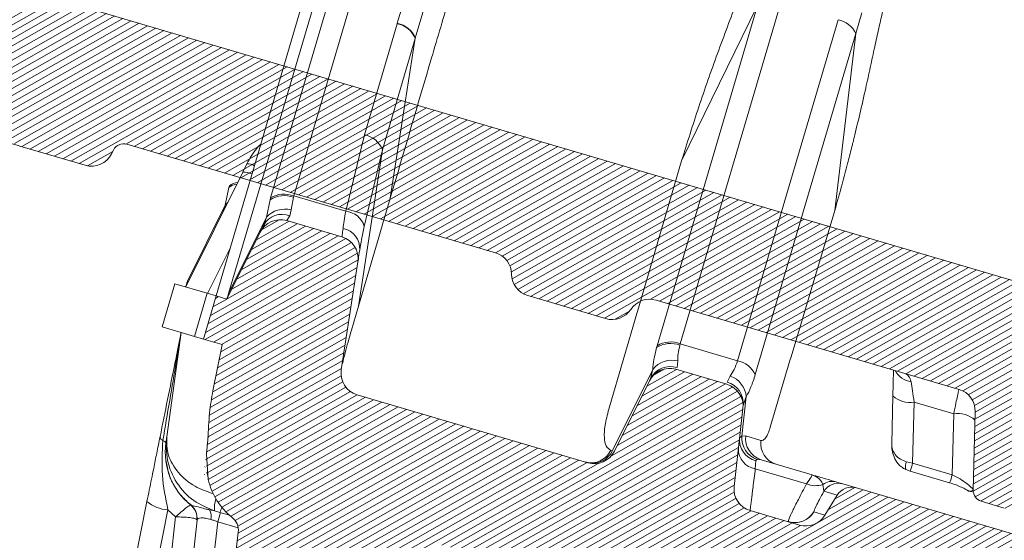
# Model space of a CAD drawing. Units: millimetres. Extents: x -7230 to 3557, y -23937 to -5923.
# Drawn here: x 603 to 683, y -21454 to -21411 of the extents above; entities that cross this region are included whole.
import ezdxf

# ---------------------------------------------------------------- set-up
doc = ezdxf.new("R2010")
doc.units = ezdxf.units.MM
doc.header["$MEASUREMENT"] = 0
doc.layers.add('Telha', color=1, linetype='Continuous')
doc.layers.add('Telhas Advance', color=1, linetype='Continuous')

# ---------------------------------------------------------------- blocks, each defined once
blk = doc.blocks.new('A$C4F35614D')
at = {"layer": 'Telhas Advance', "linetype": 'Continuous', "lineweight": 0}
h = blk.add_hatch(dxfattribs=at)
h.set_pattern_fill('ANSI31', color=252, scale=4, angle=-14.48691584831787, style=0)
h.set_pattern_definition([(30.51308415168213, (-5444.2915189833, 1379.042266725392), (-0.2538675563378509, 0.4307566178702866), [])])
edge = h.paths.add_edge_path()
edge.add_spline(control_points=[(276.6545292381861, -53.1134105613769), (276.5996145059762, -53.410082019838), (276.5522554501895, -53.70823225868867), (276.511766090417, -54.00721418762282), (276.4713637685936, -54.30555340934961), (276.4377853478381, -54.60489528402695), (276.4110371555144, -54.90476721173468), (276.379449550931, -55.2588934192795), (276.3573107703551, -55.61402549196919), (276.3459527653313, -55.9693762248221)], knot_values=[0, 0, 0, 0, 0.000901248468877307, 0.000901248468877307, 0.000901248468877307, 0.001800539946616695, 0.001800539946616695, 0.001800539946616695, 0.002862673182047208, 0.002862673182047208, 0.002862673182047208, 0.002862673182047208], weights=[1, 1, 1, 1, 1, 1, 1, 1, 1, 1], degree=3, periodic=0)
edge.add_ellipse((274.1469093051219, -60.6279667014544), major_axis=(-1.276709335497201, -10.57039617239155), ratio=0.1717536569021782, start_angle=104.07671339575771, end_angle=117.33190027031961, ccw=False)
edge.add_spline(control_points=[(276.2184179082769, -58.26972113834699), (276.1655371275783, -58.95298120778193), (276.2191339863239, -59.65356357222799), (276.3827239786133, -60.3190551303137)], knot_values=[0, 0, 0, 0, 0.002047086190726176, 0.002047086190726176, 0.002047086190726176, 0.002047086190726176], weights=[1, 1, 1, 1], degree=3, periodic=0)
edge.add_arc((281.7102881766805, -59.00998537284454), 5.486096143845894, 193.8050152542085, 232.4115270711422)
edge.add_arc((277.5272375580444, -64.44404849997204), 1.37152403721392, -5.486915762969886, 52.411527150747474, ccw=False)
edge.add_line((278.8924773544622, -64.57519148656274), (278.0439636282363, -73.40848646901463))
edge.add_arc((279.8642833551976, -73.58334378735753), 1.828698714972641, 174.5130841421588, 254.5130841605288)
edge.add_line((279.3759873096296, -75.34564511290455), (279.4152353281988, -75.35651990031124))
edge.add_arc((278.92693928273, -77.11882122569682), 1.828698714790452, 17.33297574195359, 74.51308416217142, ccw=False)
edge.add_arc((283.2910807244198, -75.75678665923988), 2.743048072084219, 197.3329757119363, 254.5130841445309)
edge.add_line((282.5586366554298, -78.4002386469947), (287.3251176867152, -79.72092870486426))
edge.add_arc((287.8134137442885, -77.95862737386392), 1.828698723433467, 254.5130838436646, 339.513083859985)
edge.add_line((289.5264511812748, -78.59865999847807), (294.1474845927532, -66.23053518445477))
edge.add_arc((295.4322626669646, -66.71055964412199), 1.371524036192202, 74.51308416140643, 159.5130841525088, ccw=False)
edge.add_line((295.7984847011103, -65.3888336499922), (326.3564960569565, -73.85580572685421))
edge.add_ellipse((326.8447921032093, -72.09350440163121), major_axis=(-1.762905429297082, 0.4884634301029335), ratio=0.9996573249755482, start_angle=89.99999998470867, end_angle=167.8776477526852)
edge.add_ellipse((330.0868979261322, -73.7888137032337), major_axis=(-1.762905429509732, 0.4884634301618541), ratio=0.9996573249755485, start_angle=270.0000000167717, end_angle=347.87764775695143, ccw=False)
edge.add_line((330.5751939715674, -72.02651237723353), (338.1767644311531, -74.13274514538716))
edge.add_arc((337.688468385566, -75.89504647050171), 1.828698714560834, -3.3645636054063175, 74.51308415633412, ccw=False)
edge.add_arc((341.3395616210537, -76.10969535528557), 1.82869871502741, 176.6354363982353, 254.5130841399511)
edge.add_line((340.8512655748382, -77.87199668071003), (341.2573167346636, -77.98450478159612))
edge.add_line((341.2573167346636, -77.98450478159612), (343.6076338161793, -78.63572743051373))
edge.add_line((343.6076338161793, -78.63572743051373), (412.6650445819687, -97.77006054681897))
edge.add_line((412.6650445819687, -97.77006054681897), (423.2733767057598, -100.7094027320156))
edge.add_line((423.2733767057598, -100.7094027320156), (615.0259012093993, -153.8399304921479))
edge.add_arc((614.6596791747679, -155.1616564862395), 1.371524036284807, -5.486915828741019, 74.5130841414279, ccw=False)
edge.add_line((616.0249189701108, -155.2927994743086), (615.9928752573878, -155.6263846097236))
edge.add_arc((617.358115052758, -155.757527597684), 1.371524036301768, 174.5130841758876, 254.5130841368529)
edge.add_line((616.9918930180165, -157.0792535917626), (622.3317462117448, -158.5588128264505))
edge.add_arc((622.8200422570599, -156.7965115007087), 1.828698715092768, 254.5130841697932, 334.5130841642743)
edge.add_line((624.4707785472874, -157.5834096457743), (624.6149826233204, -157.2809017517184))
edge.add_arc((625.4403507679181, -157.6743508245424), 0.9143493572057991, 74.51308416556998, 154.5130841338817, ccw=False)
edge.add_line((625.6844987905497, -156.7932001620175), (655.7692999780911, -165.129055810992))
edge.add_arc((655.2810039323149, -166.8913571368296), 1.828698715308142, 1.3710401876222136, 74.5130841566712, ccw=False)
edge.add_arc((658.9373542900121, -166.8038470210188), 1.828698714368033, 181.3710401753294, 254.5130841420619)
edge.add_line((658.4490582440376, -168.5661483458257), (664.808678733385, -170.3282633104395))
edge.add_arc((665.2969747799534, -168.5659619852556), 1.828698714889702, 254.5130841272836, 327.6551281037798)
edge.add_arc((668.3869017241495, -170.5227214078111), 1.828698714736062, 74.51308415468361, 147.6551281348937, ccw=False)
edge.add_line((668.8751977698339, -168.7604200825426), (693.600841080306, -175.6113675826364))
edge.add_arc((693.1125450351346, -177.3736689077036), 1.828698714404274, -0.4869158529522224, 74.51308416848809, ccw=False)
edge.add_line((694.9411777148534, -177.389209523157), (694.8868259734809, -183.7846686684843))
edge.add_arc((695.8011423134822, -183.7924389762013), 0.9143493573439804, 179.5130841477289, 254.5130841675519)
edge.add_line((695.5569942908442, -184.6735896388677), (697.4373133447389, -185.1945858758113))
edge.add_spline(control_points=[(697.437313344918, -185.1945858758481), (699.4657053964902, -185.7566099775895), (700.5335654854271, -183.9427962497161)], knot_values=[0, 0, 0, 1, 1, 1], weights=[1, 0.7933533402912516, 1], degree=2, periodic=0)
edge.add_line((700.5335654854043, -183.9427962492196), (702.5056982236129, -180.5930302334871))
edge.add_line((702.5056982236129, -180.5930302334871), (703.6111303773323, -180.8993218657811))
edge.add_line((703.6111303773323, -180.8993218657811), (704.587722457698, -177.3747192120852))
edge.add_line((704.587722457698, -177.3747192120852), (704.1430526595459, -177.2515107113454))
edge.add_line((704.1430526595459, -177.2515107113454), (704.5695353884621, -172.4942688301301))
edge.add_arc((699.97051524588, -172.0819705470253), 4.617464254991751, 354.8771763194941, 434.513084150631)
edge.add_line((701.203462761624, -167.6321597005347), (348.2622814798688, -69.83969893223912))
edge.add_arc((348.7505775251693, -68.0773976064163), 1.828698715166888, 174.5130841467937, 254.5130841709097, ccw=False)
edge.add_line((346.9302577980006, -67.90254028820209), (347.0818690349097, -66.32421959469593))
edge.add_arc((345.7166292393795, -66.19307660693971), 1.371524036441582, 354.5130841850176, 434.5130841512449)
edge.add_line((346.0828512738262, -64.87135061263439), (329.0338442670973, -60.14743502194665))
edge.add_ellipse((328.6676222328606, -61.46916101597139), major_axis=(1.322179071091532, -0.3663475723330165), ratio=0.9996573249755736, start_angle=90.00000000446944, end_angle=164.9999999921015)
edge.add_line((327.4852805577602, -60.77320857441555), (326.5217974794496, -62.40941200376892))
edge.add_ellipse((324.945341912191, -61.48147541534308), major_axis=(-1.762905429324461, 0.488463430110524), ratio=0.9996573249755482, start_angle=89.99999998410482, end_angle=165.0000000058196, ccw=False)
edge.add_line((324.4570458658491, -63.24377674046764), (320.4385440207816, -62.13033573444886))
edge.add_arc((320.9268400658666, -60.368034408619), 1.828698715116125, 174.5130841472139, 254.513084177477, ccw=False)
edge.add_line((319.106520338747, -60.19317709042298), (319.7168287170689, -53.83967475182362))
edge.add_arc((317.8965089900239, -53.66481743361874), 1.828698715042735, 354.5130841467139, 434.5130841344379)
edge.add_line((318.3848050364131, -51.90251610822634), (314.2241818892871, -50.74969632496845))
edge.add_arc((313.735885836114, -52.5119976542253), 1.828698720578353, 74.51308396193535, 154.5130839694107)
edge.add_line((312.0851495436109, -51.72509950118501), (309.3386214941493, -57.48670101109315))
edge.add_arc((307.687885204261, -56.69980286587952), 1.828698714850217, 254.51308413950818, 334.5130841555143, ccw=False)
edge.add_line((307.1995891580791, -58.46210419112958), (288.3700050023999, -53.24482871413898))
edge.add_arc((288.8583010481971, -51.48252738909036), 1.828698714553388, 172.1830841529196, 254.5130841494389, ccw=False)
edge.add_line((287.0465950976704, -51.23380960236136), (288.2529582950137, -42.4464389386676))
edge.add_arc((286.4412523443571, -42.19772115175874), 1.828698714706633, 352.1830841478911, 434.5130841599671)
edge.add_line((286.9295483898713, -40.43541982647253), (282.4181546037053, -39.18540899455547))
edge.add_arc((281.9298585747956, -40.94771031188066), 1.828698702601115, 74.51308459472268, 154.5130845969345)
edge.add_line((280.2791222899023, -40.1608121846557), (277.6673503960701, -45.6397253415405))
edge.add_line((277.6673503960701, -45.6397253415405), (276.7861997890977, -45.39557733405354))
edge.add_line((276.7861997890977, -45.39557733405354), (275.8096076417505, -48.92017996919776))
edge.add_line((275.8096076417505, -48.92017996919776), (277.35138642536, -49.34737393321643))
edge.add_line((277.35138642536, -49.34737393321643), (277.3509228171197, -49.35121250410293))
edge.add_line((277.3509228171197, -49.35121250410293), (276.6545623426746, -53.1132318339146))
at = {"layer": 'Telhas Advance', "linetype": 'Continuous', "lineweight": 15}
for p, q in [((281.0781173905616, -37.357874889507), (288.5529212418223, -10.38068175953481)), ((282.9554146952214, -37.17404245653074), (290.430218545549, -10.19684932578912)), ((276.7861997684595, -45.39557732834373), (286.164322659748, -11.54914633485168)), ((277.795376647985, -45.17766787266714), (287.0454732554217, -11.79329450115779)), ((291.1398080514291, -23.00664890493522), (294.3829681080806, -11.29207177859485)), ((312.6704520143976, -48.86295254981087), (320.3649496388962, -21.09286619281056)), ((314.4115551096638, -33.79131045651525), (320.3649496393436, -21.0928661922469)), ((314.5477493204517, -48.67912011757244), (322.2422469447811, -20.90903376064171)), ((328.8550158798671, -21.54752330257634), (328.3903715952829, -23.23740599888515)), ((326.9269700008144, -22.12793727484245), (319.2121095748807, -49.97151469027449)), ((288.6174996879727, -32.10987770698421), (291.1321369472125, -23.0343412307484)), ((291.1398080514291, -23.00664890493522), (291.1321362475292, -23.03434108079909)), ((328.3903715767201, -23.23740599857956), (320.675511168658, -51.08098341436516)), ((326.9134019442854, -37.63962174732433), (328.3903715767201, -23.23740599857956)), ((292.6141472924292, -24.2252132523497), (290.0995100480359, -33.30074968309964)), ((292.621927220408, -24.1975510202094), (290.797302261888, -37.21140811951636)), ((292.6219272201915, -24.19755102075715), (292.6141472924292, -24.2252132523497)), ((287.1966177000813, -38.34918919561756), (288.6174996879727, -32.10987770698421)), ((290.0995100480359, -33.30074968309964), (288.3507388659264, -46.03911948424434)), ((288.7127635955867, -39.54832741741666), (290.0995100360769, -33.30074968148142)), ((311.0265160046611, -46.10614675357556), (314.4115551049144, -33.79131045415625)), ((279.1118793770411, -34.62669600974459), (278.7913755991613, -35.29904124272298)), ((274.3059953233296, -44.708365667615), (278.7913755991613, -35.29904124272298)), ((277.4090821179188, -38.00529664420787), (277.6755387334069, -36.57882975652433)), ((277.7167623092655, -36.42651521159746), (277.6755387334069, -36.57882975652433)), ((280.7704371992149, -38.93665632211741), (281.0368938147021, -37.51018943443387)), ((281.0781173905616, -37.357874889507), (281.0368938147021, -37.51018943443387)), ((282.7629308870255, -38.30930433438016), (282.9257206279508, -37.28276966280691)), ((282.9554146953215, -37.17404245614171), (282.9257207050623, -37.28276938042382)), ((287.196617700045, -38.34918919575898), (282.9554146953215, -37.17404245614171)), ((290.7890659077902, -37.24153759354613), (290.1742698385406, -39.45786350581102)), ((290.7890659077902, -37.24153759354613), (290.797302261587, -37.21140811951409)), ((274.4340215666889, -44.2463081947576), (277.4090821179188, -38.00529664420787)), ((277.2071325035931, -38.62164376552937), (277.4090821176542, -38.00529664406395)), ((282.6577573623581, -38.78667175865303), (282.7629308870255, -38.30930433438016)), ((326.9134019442854, -37.63962174732433), (323.5549873626069, -49.59444205398631)), ((277.2071325032412, -38.62164376630631), (277.1919644186246, -38.65424803843734)), ((277.795376647985, -45.17766787266714), (280.7704371992149, -38.93665632211741)), ((280.5684875849602, -39.5530034434571), (280.7704371990203, -38.9366563219919)), ((282.418154603607, -39.1854089945823), (286.9295483898713, -40.43541982647253)), ((280.5684875845373, -39.55300344421585), (280.5533194999907, -39.5856077163653)), ((288.3507388659818, -46.03911948403197), (290.1643823166123, -39.49352837633774)), ((290.1742698385406, -39.45786350581102), (290.1643823166123, -39.49352837633774)), ((277.6673503960701, -45.6397253415405), (280.2791222899023, -40.1608121846557)), ((276.0881402894865, -45.20215996067282), (277.883124166663, -41.43668530094192)), ((288.2529582949346, -42.44643893865828), (287.0465950976704, -51.23380960236136)), ((272.4482526065767, -47.9888203041105), (273.4248447443661, -44.46421766623257)), ((276.0539903521085, -45.19269774267036), (273.4248447443661, -44.46421766623257)), ((276.0539903521085, -45.19269774267036), (275.0773982605306, -48.71730039331828)), ((276.7861997890977, -45.39557733405354), (275.8096076417505, -48.92017996919776)), ((276.7861997890977, -45.39557733405354), (276.0539903521085, -45.19269774267036)), ((276.7861997890977, -45.39557733405354), (277.6673503960701, -45.6397253415405)), ((288.3507388607322, -46.03911948331734), (287.8272064651064, -47.99474496746802)), ((310.9790720811961, -46.27803556635786), (308.8672638441758, -53.89973014658108)), ((311.0265160046611, -46.10614675357556), (310.9790720811961, -46.27803556635786)), ((275.0773982605306, -48.71730039331828), (272.4482526065767, -47.9888203041105)), ((272.9635313810841, -56.91482532797409), (273.9900313634625, -48.41601425763952)), ((275.8096076417505, -48.92017996919776), (275.0773982605306, -48.71730039331828)), ((314.5477493205317, -48.67912011755516), (314.5180553318887, -48.78784703236806)), ((319.2121095753764, -49.9715146904025), (314.5477493205317, -48.67912011755516)), ((277.35138642536, -49.34737393321643), (275.8096076417505, -48.92017996919776)), ((276.6545623426782, -53.11323183397212), (277.3509228171197, -49.35121250410293)), ((277.3509227970944, -49.35121250040061), (277.35138642536, -49.34737393321643)), ((312.6704520143976, -48.86295254981087), (312.6292284384317, -49.01526709486097)), ((314.3615624866961, -50.07001884472743), (314.3105297073253, -50.61249671583005)), ((321.9666031878005, -55.32503227170673), (323.4717487354892, -49.89283737351798)), ((323.4717487354892, -49.89283737351798), (323.5549873626069, -49.59444205398631)), ((309.1756750940531, -57.44155204415188), (312.3453194368794, -50.79234722814999)), ((312.1801341523778, -51.52584306479525), (312.3453194379563, -50.79234722865453)), ((314.2241818890516, -50.74969632557531), (318.3848050364131, -51.90251610822634)), ((309.3386214940374, -57.48670101103198), (312.0851495436109, -51.72509950118501)), ((312.0851495367942, -51.72509949806522), (312.1801341353121, -51.52584305665005)), ((318.6503007590327, -51.23329612200791), (318.3978692724586, -51.73355042471371)), ((307.1995891580791, -58.46210419112958), (288.370005002389, -53.24482871442024)), ((319.9770763369579, -52.87188735646691), (319.6678598035023, -56.09092882550226)), ((319.9770763366569, -52.87188735646441), (319.7394366341823, -53.60431921583768)), ((319.7168287013083, -53.8396747503723), (319.106520338747, -60.19317709042298)), ((319.6678598019616, -56.09092882533059), (319.4875126611323, -56.226927082153)), ((319.9892545256725, -56.07328910124579), (319.6678598035023, -56.09092882550226)), ((319.9892545256725, -56.07328910124579), (321.226160452251, -56.41600930736922)), ((309.1756750972754, -57.44155204570143), (309.0523372432153, -57.40737776135256)), ((276.2184179082769, -58.26972113834699), (276.3827239786133, -60.3190551303137)), ((320.8320235866368, -58.08392855046486), (320.8049260062962, -58.73265806815652)), ((320.9370582697511, -57.98019670587541), (321.2560996472175, -57.99238815876606)), ((321.2560996472175, -57.99238815876606), (325.4350414453402, -59.15028364820773)), ((272.9105286521753, -58.80043454249858), (273.0260916459465, -59.2914771953358)), ((324.986230850941, -59.89120830723186), (320.8049260063335, -58.7326580680151)), ((276.2725268906033, -59.73662358670549), (276.3688026872042, -60.14541957531219)), ((326.3961106923507, -60.47142286760345), (326.3209970082926, -59.91493129809419)), ((327.9437992958119, -59.84540684913486), (329.0338442671145, -60.1474350219512)), ((327.4852805577602, -60.77320857441555), (326.3961107159203, -60.47142288154237)), ((326.5217974794359, -62.4094120038219), (327.4852805577602, -60.77320857441555)), ((346.0828512738262, -64.87135061263439), (329.0338442671145, -60.1474350219512)), ((269.8164538857445, -70.96469145148626), (271.4396722091733, -62.19541359864752)), ((324.4570458658491, -63.24377674046764), (320.4385440208653, -62.13033573426401)), ((325.6245481504784, -62.16080338459551), (325.6155044882689, -62.14913693445601)), ((326.5217974794359, -62.4094120038219), (325.6245481503029, -62.16080338439906)), ((271.5298152003652, -71.6035550868512), (273.1530335127391, -62.83427725927027)), ((273.7719182200017, -63.40942913058302), (273.1530335128582, -62.83427725881029)), ((276.9451558423216, -62.85956779595813), (276.540666327619, -62.78398313720686)), ((276.9451558420569, -62.8595677958142), (277.3811792797069, -62.98038057483291)), ((277.4338892836122, -62.99498539075421), (277.2224393688211, -63.75812584247319)), ((277.3811792798488, -62.98038057486951), (278.1665945391242, -63.19800236287961)), ((273.7719182199835, -63.40942913065373), (272.9470805381352, -71.99624905922792)), ((275.5311222711125, -63.64383180842447), (274.7338669900546, -71.94351027340531)), ((277.2224393691613, -63.75812584203277), (276.3478238904536, -72.86314831293453)), ((277.2224393688211, -63.75812584247319), (278.87990023779, -64.21737283770904)), ((278.0439636335077, -73.4084864695185), (278.8924773544622, -64.57519148656274)), ((701.203462761624, -167.6321597005347), (348.2622814800052, -69.83969893190056)), ((616.9918930180165, -157.0792535917626), (622.3317462118584, -158.5588128261595)), ((624.6149826248329, -157.2809017523678), (624.4707785472874, -157.5834096457743)), ((625.057354670631, -156.8440805450111), (625.1029554701481, -156.8242757497242)), ((655.7692999780647, -165.1290558110993), (625.6844987905497, -156.7932001620175)), ((658.4490582440376, -168.5661483458257), (664.8086787332977, -170.3282633110812)), ((668.8751977698339, -168.7604200825426), (693.6008410803561, -175.6113675822212)), ((688.2386984571649, -176.235327366041), (688.2058258081879, -180.1033853051852)), ((689.9706592217553, -176.7152166912902), (689.9285987283447, -181.6643896497667)), ((689.9706592217553, -176.7152166912902), (693.2032545841839, -177.6108998020336)), ((694.8868259781939, -183.7846686685689), (694.9411777148534, -177.389209523157)), ((693.1611940907633, -182.5600727605454), (693.2032545841839, -177.6108998020336)), ((689.394506486, -182.199315770642), (689.7327433774681, -182.3133500276231)), ((689.4397969791526, -181.5681866273187), (689.9285987283629, -181.6643896496957)), ((689.7327866637243, -182.3133659580033), (692.965382026091, -183.209049068693)), ((689.9285987283447, -181.6643896497667), (693.1611940907633, -182.5600727605454)), ((695.5569942908442, -184.6735896388677), (697.4373133447762, -185.1945858758115))]:
    blk.add_line(p, q, dxfattribs=at)
at = {"layer": 'Telhas Advance', "linetype": 'Continuous', "lineweight": 15, "flags": 128}
for points in [[(295.8651047726444, -12.48297875310823), (294.2435410577536, -18.3401706400241), (292.6219272202825, -24.19755102157319)], [(277.4090821174505, -38.00529664397391), (277.5731542423582, -37.82030324604762), (277.6023804579918, -37.7932870838747)], [(272.6511784235217, -57.22414682081558), (272.7111900202381, -57.25039780415545), (272.7634304794374, -57.27641487887558), (272.8076498632081, -57.30207356949518), (272.8436366091255, -57.32725111514037), (272.8712185431295, -57.35182705683701), (272.8902637029105, -57.3756838142192), (272.9006809691964, -57.39870724743537), (272.9024205018313, -57.42078720367726)]]:
    blk.add_lwpolyline(points, dxfattribs=at)
at = {"layer": 'Telhas Advance', "linetype": 'Continuous', "lineweight": 15}
for centre, radius, start, end in [((326.5425065406316, -24.15490471425665), 2.063106675045433, 26.40523716137884, 79.26004966190514), ((290.8084891655253, -24.9547112029652), 1.947451804643676, 21.99903740457204, 80.43360655919278), ((290.8167321198425, -24.92645367927935), 1.946799534914636, 21.98789771470076, 80.44743790689687), ((288.2938518982155, -34.03024764500196), 1.947451819952984, 21.99903762582924, 80.43360602339659), ((279.1750986621892, -35.79015234677968), 1.165172636916832, 61.48501745183732, 93.1102524728325), ((278.9332108693443, -36.49117815444629), 1.200544755444757, 59.61891329134139, 96.78491055929011), ((278.5289153720323, -37.56616555854907), 1.305022479743414, 98.98450534462555, 130.8375969041718), ((278.5341834579458, -37.42916116222932), 1.293629095330836, 96.45664910279315, 129.1891218813239), ((282.200768109843, -39.2192041354856), 2.067688231139236, 69.47535974173282, 124.2556713833413), ((282.199049050907, -39.12743324434268), 2.094713478718321, 68.83327196472129, 122.3523277980439), ((282.2706700396884, -40.22365895484268), 1.976632073586428, 75.57927656054545, 139.3747434559989), ((287.1192276400261, -40.00508675175547), 1.657705020791005, 15.99402796054701, 87.3241704457063), ((281.9298585583319, -40.94771031937853), 1.828698714216765, 74.51308416029643, 154.5130841625587), ((282.0631236161726, -40.39144212923043), 1.711396282216769, 69.66825000309119, 151.9096969290723), ((286.7229077979573, -41.38182990985047), 1.665557711328375, 356.5923226506002, 80.26060734331809), ((286.4412523445017, -42.19772115192382), 1.828698714808991, 352.1830841523774, 74.51308416435499), ((313.7931027338836, -50.72428180025736), 2.067688234837724, 69.47535976833072, 124.2556712441976), ((313.7913836756243, -50.63251090532708), 2.094713478777061, 68.83327195672328, 122.3523277992728), ((313.9116561825158, -51.98933523099436), 1.971342454945941, 76.80750680183566, 142.6130884272819), ((318.8276461147798, -51.9984821305402), 2.063106676072755, 26.40523721114552, 79.26004964758417), ((313.7358858434081, -52.51199765091815), 1.828698725699449, 74.51308415445543, 154.5130841619527), ((313.7802231259175, -52.31681250646625), 1.784913830645033, 72.71620274546694, 153.6955045724215), ((288.8583010481834, -51.48252738907877), 1.828698714808881, 172.1830841534054, 254.5130841499708), ((317.8965089897792, -53.66481743331315), 1.828698714808862, 354.5130841379092, 74.51308412563678), ((317.9642402109712, -53.46093225734535), 1.780977866405402, 355.3821049632825, 75.90808950854289), ((318.0227095117798, -53.09790396897824), 1.96739248652177, 6.5967789098731, 71.39775383712545), ((321.2535308591696, -56.36351893930373), 1.771292638514286, 175.5772896712542, 256.2334819746794), ((321.5451369780658, -56.20073941573105), 1.880486097707483, 176.6523205059943, 251.1336022860318), ((321.7575355249846, -56.28369028742418), 1.780754433483669, 173.2144905497667, 253.6451029702916), ((322.9944414537104, -56.62641049312151), 1.780754434977966, 173.2144900045758, 253.6451029554636), ((272.7942061303283, -56.87302749727996), 0.3791328315398507, 186.1953005511804, 247.8365804431507), ((278.3489330956108, -58.07862569566942), 5.486096144090595, 173.1130841418352, 232.4115270658695), ((307.4279265559526, -56.67773656620875), 1.780754433911624, 255.3810656729988, 335.8116772582345), ((307.551264409848, -56.71191085002465), 1.780754434468132, 255.3810653343082, 335.8116777565954), ((307.6878852040672, -56.6998028659134), 1.828698714888597, 254.5130841430489, 334.513084159132), ((321.0244996545589, -57.12462647625102), 1.622953538420582, 179.9016631954165, 262.2244585919966), ((325.6853850328716, -58.1154794224376), 1.908410237808538, 248.5090540428499, 289.4545107218761), ((327.0727124976938, -60.84422118955263), 1.195263936847421, 75.32146874000394, 128.9698761987095), ((327.5778310216538, -61.1667996664421), 1.371135206264733, 74.5195854903583, 149.5255517349695), ((281.7102881768569, -59.00998537318856), 5.486096143935598, 193.8068619364707, 232.411527067204), ((320.9268400659512, -60.3680344087395), 1.828698715232049, 174.513084143631, 254.5130841739219), ((273.2433075368681, -59.97521823537545), 2.860483857551235, 230.9103910280856, 268.1915019276202), ((279.1333662146935, -62.55997924129088), 2.208623538923919, 161.9882647925631, 187.7959138958388), ((324.0397297086483, -61.21947746219507), 1.829571777343198, 254.5123297352239, 329.4606803020428), ((324.0489210748237, -61.2336343375141), 1.828180276240167, 254.5195854621304, 329.5255517453972), ((274.1724263557517, -63.49215451756618), 1.351266833879412, 355.0282448966703, 52.25811116904735), ((274.1658824754904, -63.51268881995111), 1.371524036063651, 354.5130839484445, 52.4115270622475), ((275.5383030215289, -63.33850976490316), 1.145526943209619, 348.3976694800267, 28.95221091885272), ((273.2151968862445, -61.37738432776018), 4.463743526512076, 338.9541587916108, 344.7340378098191), ((277.5272375574023, -64.44404849839725), 1.37152403799914, 354.5130841755796, 52.41152708941747), ((625.4403507679508, -157.6743508245577), 0.9143493571559878, 74.51308416554328, 154.5130841339472), ((622.8200422570771, -156.7965115007069), 1.828698715086251, 254.5130841693264, 334.5130841637708), ((655.2810039319356, -166.8913571362789), 1.828698714932144, 1.371040171506501, 74.51308414066884), ((658.9373542900485, -166.8038470211061), 1.828698715137448, 181.3710401725236, 254.513084139316), ((668.3869017240404, -170.5227214078843), 1.828698715795052, 74.5130841508871, 147.6551281311204), ((665.2969747788793, -168.5659619856847), 1.828698714809362, 254.5130841560803, 327.6551281325401), ((689.9453204131651, -173.2964395045435), 1.77734933232553, 209.4224181745426, 262.368306708346), ((693.1125450351283, -177.3736689077091), 1.828698714808971, 359.5130841469311, 74.51308416840659), ((689.6015210582163, -174.6821268490967), 2.066329423761972, 228.7353589024073, 280.2908093435586), ((693.5723927416993, -179.6439896698785), 2.06632944915144, 48.73535929556594, 100.290809212532), ((690.0767052608671, -181.9311360640017), 0.7330651082232857, 150.3228545609528, 201.4571823336058), ((684.2684076772766, -180.3102442446323), 5.819920318626393, 339.8681654188049, 346.5454346001328), ((684.6885993523756, -180.3562636607057), 8.754520897915526, 340.9823882238968, 345.419864774541), ((695.8011423134976, -183.7924389761151), 0.9143493574044573, 179.5130841531585, 254.5130841729519)]:
    blk.add_arc(centre, radius, start, end, dxfattribs=at)
for centre, major_axis, ratio, start_param, end_param in [((271.8739742094867, -44.49798488909141), (1.907929936752195, 3.1969655198497), 0.609534177682609, 5.001091127649179, 5.135323293607076), ((275.2353292906409, -45.42934456696435), (1.907929936751759, 3.196965519849442), 0.6095341776826164, 5.001091127649154, 5.135323293606965), ((274.1469093050518, -60.62796670143621), (-1.276709335497237, -10.57039617239118), 0.171753656902165, 1.81648132341, 2.04779398735457), ((328.6676222328606, -61.46916101597139), (1.322179071091245, -0.3663475723332414), 0.9996573249758669, 1.570796326872697, 2.879793265653378), ((324.9453419121292, -61.48147541528942), (-1.762905429324458, 0.4884634301106609), 0.9996573249754505, 1.570796326517326, 2.879793265892277)]:
    blk.add_ellipse(centre, major_axis=major_axis, ratio=ratio, start_param=start_param, end_param=end_param, dxfattribs=at)
for points, knots in [([(314.4115551096111, -33.79131045642634), (314.8456724483567, -32.32068694298687), (315.7150460992907, -29.37558150915243), (317.1646609924883, -25.04371113626712), (318.6146808955737, -21.02123441990443), (319.7650584392522, -17.67739891427254), (320.6406447746513, -15.01869399105135), (321.3603289850835, -12.75106420841439), (321.9148823308615, -10.93142841593908), (322.305012154432, -9.582530725937886), (322.5198155533362, -8.74904089958045), (322.5761848010934, -8.393311026801484), (322.4680830528559, -8.593232567692212), (322.4150004492894, -8.691402635064378)], [0, 0, 0, 0, 0.1105657428026229, 0.2214215718255847, 0.3324229124770526, 0.4158421115865303, 0.5000091125218377, 0.5834663094561179, 0.6674100526614417, 0.7511832374917968, 0.8346672261087954, 0.9188145035006544, 1, 1, 1, 1]), ([(333.0000953613435, -11.70754241400778), (333.0040656763185, -11.65897524220668), (333.0099786229621, -11.58664468286111), (333.0078108650068, -11.51886291771393), (332.9946734984514, -11.48387723504015), (332.9552531956706, -11.54572356064728), (332.892050682015, -11.71485739610648), (332.8080808319437, -11.97653795646374), (332.698110762035, -12.35308728386417), (332.558298649712, -12.8630923125877), (332.4142571725388, -13.40820214883934), (332.2445080094494, -14.06851398014737), (332.0410137473, -14.88100862772058), (331.8074786055431, -15.83828217854852), (331.5457162810117, -16.93738665238288), (331.2730959164064, -18.11073430819988), (331.0018991899951, -19.30739818305119), (330.7531634268389, -20.43051416044091), (330.5081947921808, -21.56146639588701), (330.2368177535373, -22.84641570323652), (329.9362297879634, -24.31435897140955), (329.6121822914147, -25.95534325038443), (329.2397927032207, -27.80270673332507), (328.8354120210806, -29.70674721942851), (328.5170883470455, -31.13992871623032), (328.3349108158081, -31.93771276779853), (328.2702163063841, -32.21922240749382), (328.1264154603614, -32.84024930241139), (327.866032017967, -33.93919995576653), (327.44679954808, -35.64320433093962), (327.1059958795649, -36.91877510781933), (326.9134019571165, -37.63962174848871)], [0, 0, 0, 0, 0.02877914840762513, 0.04286047193996102, 0.07314275719870132, 0.1175950309894862, 0.1513659157879495, 0.181169806479861, 0.227240683708427, 0.2638268641288505, 0.2974302172364185, 0.3310667709737704, 0.3727846598149087, 0.4143190809596213, 0.4520807566126328, 0.4977504226695423, 0.535377283460174, 0.565757896393178, 0.5981394568535092, 0.6314788488833737, 0.6698549946257861, 0.711556039117664, 0.7527994112543145, 0.8055857265621684, 0.8525065572242593, 0.8588716662751624, 0.864715045387304, 0.873375273298457, 0.904921849805608, 0.9462697277148213, 0.9999999999999999, 0.9999999999999999, 0.9999999999999999, 0.9999999999999999]), ([(297.1457715220467, -14.37310698203078), (296.9990182250313, -14.88161179847179), (296.7046056918989, -15.90176054033782), (296.2421938897687, -17.56025638880215), (295.7956791707411, -19.17804728388046), (295.0290906591463, -21.94508967069942), (293.3763331175905, -27.90641268261265), (291.8542821610354, -33.3978852533769), (290.7973022615006, -37.21140811926534)], [0, 0, 0, 0, 0.06844539536433437, 0.1373133187791263, 0.2182280749771518, 0.2800203356539148, 0.5000140895619674, 0.9999999999999999, 0.9999999999999999, 0.9999999999999999, 0.9999999999999999]), ([(279.1118793405612, -34.62669599231913), (279.3347294357536, -34.19036880747717), (279.6379241473223, -33.59673165949516), (280.0999254549515, -33.12043010422485), (280.2223527810411, -32.99421330600171)], [0, 0, 0, 0, 0.7350065377107541, 1, 1, 1, 1]), ([(287.0046652691162, -39.74027722481924), (287.0275084442128, -39.54627785747971), (287.0731946141768, -39.15828065139112), (287.1554767794596, -38.61888563923685), (287.1966176999831, -38.34918919570532)], [0, 0, 0, 0, 0.500001969858876, 1, 1, 1, 1]), ([(282.4181546037717, -39.18540899394543), (282.4301049632923, -39.16895996633684), (282.4543551586748, -39.13558087549745), (282.5893083448736, -38.90408683952774), (282.6577573622171, -38.78667175861665)], [0, 0, 0, 0, 0.4927943584754213, 1, 1, 1, 1]), ([(280.2791222827773, -40.16081218126783), (280.291024958764, -40.13584302951062), (280.3148550914411, -40.08585274139341), (280.4737756706008, -39.75247291494998), (280.5533185901404, -39.58560966218579)], [0, 0, 0, 0, 0.4994800539969825, 1, 1, 1, 1]), ([(286.9349671432838, -40.39446965251477), (286.9392663488115, -40.36884408757123), (286.9492791949997, -40.30916216720698), (286.9845427759201, -39.94696064874074), (287.0046652691162, -39.74027722481924)], [0, 0, 0, 0, 0.4293689748075771, 1, 1, 1, 1]), ([(288.3855205894561, -41.4808308802576), (288.4272667984515, -41.20938731159026), (288.5110937264217, -40.66432511181733), (288.6453617075658, -39.92131497238324), (288.7127635955958, -39.54832741738119)], [0, 0, 0, 0, 0.4980047575516485, 1, 1, 1, 1]), ([(288.2529583520409, -42.44643894635647), (288.2588149058938, -42.40377873805005), (288.2705323795581, -42.31842651504735), (288.3471817049704, -41.76009878381501), (288.3855206492353, -41.48083088841986)], [0, 0, 0, 0, 0.4998136762246754, 1, 1, 1, 1]), ([(272.4172875200911, -56.91394268683302), (272.7926339225851, -54.88617053253938), (273.2785581946655, -52.26101227313484), (273.7758104822469, -49.57465552112922), (273.9316968933626, -48.73249446164778), (273.9730998869718, -48.50881884618275), (273.9895677504082, -48.41985282758401)], [0, 0, 0, 0, 0.6886104732214331, 0.8914766224029504, 0.9568352911087565, 1, 1, 1, 1]), ([(273.9826765989374, -48.47690734342268), (273.9824951650508, -48.47828691385121), (273.9821081746422, -48.48122947781007), (273.9801101511002, -48.4951229397891), (273.9572669614354, -48.64979198106312), (273.8360581834922, -49.44797170474294), (273.4065198300896, -52.27312359038729), (272.9846298800067, -55.03847833589657), (272.6511784235145, -57.22414682054978)], [0, 0, 0, 0, 0.001891799681273802, 0.004035126489681413, 0.009311436983686151, 0.07653812259571566, 0.2701184086859723, 0.9999999999999999, 0.9999999999999999, 0.9999999999999999, 0.9999999999999999]), ([(287.1349695782428, -50.72640175940478), (287.1920204063836, -50.46714169431925), (287.3182023228255, -49.89372439227964), (287.6470443175594, -48.66688922443791), (287.8272064651064, -47.99474496746802)], [0, 0, 0, 0, 0.4521315701641401, 1, 1, 1, 1]), ([(312.3453194368885, -50.79234722811452), (312.3589078181758, -50.53703514645736), (312.3860289890608, -50.02745549967335), (312.5482728089146, -49.35220186021434), (312.6292284384408, -49.0152670948255)], [0, 0, 0, 0, 0.5010248804699705, 1, 1, 1, 1]), ([(314.3615624867052, -50.07001884469196), (314.3578839394295, -49.88280233959699), (314.3506068415345, -49.51244070146868), (314.4626496764095, -49.02760184453655), (314.5180552523207, -48.78784732396571)], [0, 0, 0, 0, 0.5054964817902008, 1, 1, 1, 1]), ([(319.2121095753764, -49.9715146904025), (319.1323853216163, -50.22223431139855), (318.9705748838151, -50.73110143493909), (318.7580926609471, -51.06427678410955), (318.6503007590418, -51.23329612197267)], [0, 0, 0, 0, 0.492701551046209, 1, 1, 1, 1]), ([(320.6755111686671, -51.08098341432969), (320.5682926673753, -51.43611927032998), (320.3532030201413, -52.14855271311217), (320.1027052589616, -52.63028856630149), (319.9770763368961, -52.87188735641325)], [0, 0, 0, 0, 0.4984828542497967, 0.9999999999999999, 0.9999999999999999, 0.9999999999999999, 0.9999999999999999]), ([(276.3459527653404, -55.96937622478686), (276.3636688562974, -55.61421994953639), (276.3963868260334, -54.95831949145486), (276.5035554408023, -54.00530699877845), (276.6041685529426, -53.41092255623153), (276.6545292380542, -53.11341056130505)], [0, 0, 0, 0, 0.3710007802906234, 0.6851619940511849, 1, 1, 1, 1]), ([(308.8672638441049, -53.89973014656289), (308.7532672605739, -54.36434602546547), (308.5210327366458, -55.31086428033996), (308.4650202370367, -56.39243883993504), (308.6213682886819, -57.15738635298931), (308.909606815776, -57.32458437200557), (309.0523372398329, -57.40737775983735)], [0, 0, 0, 0, 0.2431509462088501, 0.4953485658621209, 0.7501058796976571, 1, 1, 1, 1]), ([(321.2261604522691, -56.41600930729851), (321.2885691655056, -56.41712611643015), (321.4144446014525, -56.41937866790499), (321.6135684579713, -56.20428965907308), (321.8051902164225, -55.84618128925695), (321.9135054220824, -55.49646736903969), (321.9666031877387, -55.32503227165307)], [0, 0, 0, 0, 0.2508830111022231, 0.5060192190532593, 0.7578430872404004, 1, 1, 1, 1]), ([(271.4396722090496, -62.19541359854043), (271.4976574994025, -61.88215375050618), (271.6139835459753, -61.25371368454762), (271.7807345491192, -60.35285773131977), (271.9676076354317, -59.34329419631649), (272.1658015489502, -58.27257100038332), (272.3334523416033, -57.36685402260537), (272.4172875200911, -56.91394268683302)], [0, 0, 0, 0, 0.1627418446066995, 0.3264813419444018, 0.4982363491695206, 0.7490888976017358, 1, 1, 1, 1]), ([(272.6511784243476, -57.22414682053841), (272.6150295393418, -58.16605790267658), (272.5425792503502, -60.053854169955), (272.949263381025, -61.90616975901912), (273.1530335128582, -62.83427725881029)], [0, 0, 0, 0, 0.4989474227092198, 1, 1, 1, 1]), ([(272.9024204855195, -57.42078720108543), (272.9167503291001, -57.30214459592662), (272.9453294285631, -57.06552660367515), (272.9574754726427, -56.96496456366322), (272.9635313700264, -56.91482532666441)], [0, 0, 0, 0, 0.5014099057881399, 1, 1, 1, 1]), ([(276.9451558437477, -62.85956778926993), (276.3529821169022, -62.62793153498842), (275.1076124975907, -62.1407894335025), (273.7375223622139, -60.65277012224419), (272.9219945240357, -58.83050555551881), (272.9498804899267, -57.54440513868349), (272.963531399907, -56.91482533019598)], [0, 0, 0, 0, 0.2300190170801181, 0.4837409745043081, 0.7472776976621385, 1, 1, 1, 1]), ([(276.8376397094271, -61.48553304684356), (276.314193036339, -61.3111011162855), (275.1552661228916, -60.92490349711738), (273.8496445494193, -59.80124847086972), (272.9811246334466, -58.40149281356162), (272.9694403374433, -57.41414452900403), (272.9635313858471, -56.91482532852569)], [0, 0, 0, 0, 0.2099843189868897, 0.4649116923089122, 0.7293965360012051, 1, 1, 1, 1]), ([(320.9370582696902, -57.98019670582175), (320.9074444338039, -57.98954638729106), (320.8481412348574, -58.00826959563437), (320.8374006955619, -58.05868749509045), (320.8320235865749, -58.0839285504112)], [0, 0, 0, 0, 0.4993632115460288, 1, 1, 1, 1]), ([(320.8049260062717, -58.73265806796144), (320.7475645695595, -59.2511407289835), (320.6340119492361, -60.277528283945), (320.5205374729649, -61.32185669539581), (320.4479009874467, -62.00366625609195), (320.4416599166325, -62.08815444147331), (320.4385440203077, -62.13033573408234)], [0, 0, 0, 0, 0.2527703524135535, 0.5003838382274044, 0.7505632834837319, 1, 1, 1, 1]), ([(324.9862308508618, -59.89120830724892), (325.1273244904369, -59.67736997223415), (325.4040393864998, -59.25798712176106), (325.424844575251, -59.18570833829972), (325.4350414451992, -59.15028364817135)], [0, 0, 0, 0, 0.5098881244534371, 1, 1, 1, 1]), ([(325.4350414451992, -59.15028364817135), (325.6285421095981, -59.2343219473596), (325.9459022629881, -59.37215303752532), (326.2014525026316, -59.68720638420928), (326.2891457933838, -59.85425669671076), (326.3209970086555, -59.91493129815012)], [0, 0, 0, 0, 0.4987038550720702, 0.8179234548844274, 1, 1, 1, 1]), ([(325.4350414451992, -59.15028364817135), (325.817008093738, -59.25611844573632), (326.5800230089662, -59.46753357697844), (327.1106118725947, -59.61454841514023), (327.3755869902807, -59.68796735904766)], [0, 0, 0, 0, 0.50060181106066, 1, 1, 1, 1]), ([(273.0260916459556, -59.29147719530033), (273.0646921243551, -59.48078000570149), (273.1765440272911, -60.02931930900445), (273.5917696246779, -60.86174054386584), (274.221225725285, -61.75086298963015), (274.7742845132261, -62.20959196225476), (275.0484371866369, -62.43698510184936)], [0, 0, 0, 0, 0.1503253267481263, 0.4355949594545485, 0.7202229597734927, 1, 1, 1, 1]), ([(323.5511773273338, -62.9826137183918), (323.5625234580129, -62.91717057446431), (323.5853099050146, -62.78574103385972), (323.8673028045032, -62.1462621459259), (324.3134088814759, -61.21717607642086), (324.7600385978221, -60.33697799186712), (324.9862308508891, -59.89120830714273)], [0, 0, 0, 0, 0.2484051478556434, 0.49887234143146, 0.7462076749381347, 1, 1, 1, 1]), ([(327.3755869902807, -59.68796735904766), (327.5456201726465, -59.73507992115151), (327.8867101995938, -59.82958868022843), (327.9247315612165, -59.84012358719565), (327.9437992958119, -59.84540684913486)], [0, 0, 0, 0, 0.4984994252620316, 1, 1, 1, 1]), ([(325.6155044882171, -62.14913693436711), (325.6419625086255, -62.04300799323255), (325.6949671332959, -61.83039478170872), (326.1621359368983, -60.92491793998988), (326.3961107157875, -60.47142288147029)], [0, 0, 0, 0, 0.4991643765925514, 0.9999999999999999, 0.9999999999999999, 0.9999999999999999, 0.9999999999999999]), ([(273.7719182200017, -63.40942913058302), (273.9216282304769, -63.27490282594317), (274.2238197119623, -63.00335983996638), (274.6087399753742, -62.67382474339729), (274.9034966292593, -62.44233838899322), (274.967053642712, -62.42994190330273), (274.9995439987006, -62.42360481783271)], [0, 0, 0, 0, 0.2392357607613397, 0.4829002997127024, 0.7356585473547012, 1, 1, 1, 1]), ([(275.0024925994758, -62.42587619547726), (275.0394998476304, -62.43476944806253), (275.1113505087651, -62.45203595962721), (275.642961858417, -62.58298341626073), (276.1734702987387, -62.71081608590862), (276.4469650582687, -62.76531339309645), (276.5406602019302, -62.78398334142184)], [0, 0, 0, 0, 0.3552160228979807, 0.689662362757863, 0.8936830471186327, 1, 1, 1, 1]), ([(275.518609105543, -63.60926157350377), (275.4736985528571, -63.57746734465582), (275.3802632634206, -63.51132024136291), (274.9708563554896, -63.44097141327484), (274.4142501398965, -63.40155877863367), (273.9858209207359, -63.40680822778768), (273.7719182199926, -63.40942913061826)], [0, 0, 0, 0, 0.2407789961830335, 0.5009347182339134, 0.750830692834272, 1, 1, 1, 1]), ([(276.6604234909328, -63.56889560116656), (276.505719483549, -63.53165729614716), (276.182595179931, -63.45387908224939), (275.82233824993, -63.44006978591938), (275.5849281885912, -63.50066684955823), (275.5492419403017, -63.59561960846486), (275.5311222714136, -63.64383180842674)], [0, 0, 0, 0, 0.2217306220419069, 0.4631202128511344, 0.727399645715788, 1, 1, 1, 1]), ([(276.6604234909328, -63.56889560116656), (276.7517317232987, -63.59568307387372), (276.9369592258245, -63.6500240302239), (277.1263892284987, -63.72175485666276), (277.2224393688211, -63.75812584247319)], [0, 0, 0, 0, 0.4929518080949033, 1, 1, 1, 1]), ([(616.9918930181675, -157.0792535917637), (616.9319780942023, -157.062652446431), (616.8404060993835, -157.0372798030648), (616.2702419974021, -156.8792995119643), (615.6816300195924, -156.7162077085486), (614.9478449251028, -156.5128915361697), (613.869558389084, -156.214121374479), (612.9644702959695, -155.9633408010325), (612.3736708803699, -155.7996429053624)], [0, 0, 0, 0, 0.2438580805433759, 0.3727046529246717, 0.5031415280046843, 0.6330620113400478, 0.7604799455996315, 1, 1, 1, 1]), ([(688.2565855593011, -174.1305885569732), (688.2548908704521, -174.3299991444555), (688.2500360300673, -174.9012583688213), (688.2431686371156, -175.7093305442102), (688.238698458772, -176.2353273668334)], [0, 0, 0, 0, 0.3490719782455746, 1, 1, 1, 1]), ([(689.1858416200839, -174.3880655578912), (689.2345049699798, -174.4088707942483), (689.3315061344874, -174.4503420895801), (689.5566546376795, -174.641997827639), (689.6482685615229, -174.8917317157607), (689.7092801336985, -175.0580454864528)], [0, 0, 0, 0, 0.2516569966371167, 0.5016305252551099, 1, 1, 1, 1]), ([(689.7092801336985, -175.0580454864528), (689.746348986565, -175.286394661651), (689.8214732501001, -175.7491703442879), (689.9204970925375, -176.3903943163409), (689.9706592216853, -176.7152166912717)], [0, 0, 0, 0, 0.4934338249728071, 1, 1, 1, 1]), ([(693.203254584113, -177.6108998020152), (693.260519006215, -177.3070722030325), (693.3651364353755, -176.7520039574006), (693.4889373034648, -176.1137293131233), (693.5760978130729, -175.6905088099888), (693.5927204980471, -175.6373412271666), (693.6008410800732, -175.611367582148)], [0, 0, 0, 0, 0.2739816223334851, 0.5005420804034787, 0.7560027748569405, 1, 1, 1, 1]), ([(688.2058258088618, -180.1033853052083), (688.2137798139711, -180.284561984181), (688.2301511209525, -180.6574683260221), (688.3998686241484, -181.2225668447049), (688.6768311817113, -181.6793633832476), (689.0263469942738, -182.0164284921589), (689.2669532583732, -182.1359584237139), (689.3944443576975, -182.1992942742208)], [0, 0, 0, 0, 0.2117834834197201, 0.4359027029641254, 0.6889980634654967, 0.8352080360748072, 1, 1, 1, 1]), ([(688.2058258081788, -180.1033853052206), (688.2189933470181, -180.2609688943153), (688.2452545620472, -180.5752521150418), (688.4900480175329, -181.0116854250796), (688.8827825699027, -181.3764794848771), (689.2608898723247, -181.5066123311535), (689.4397969790816, -181.5681866273003)], [0, 0, 0, 0, 0.250835429499554, 0.5002638098802885, 0.7635423718697025, 1, 1, 1, 1]), ([(693.1611940907906, -182.5600727604394), (693.383528361901, -182.6638571094454), (693.8270124403662, -182.8708729067712), (694.3025342804303, -183.210045638195), (694.6050102711915, -183.4554573752528), (694.7724660644863, -183.6062054215743), (694.8705556186424, -183.7095391339005), (694.8817628356337, -183.7294326186657), (694.8872131758626, -183.7391073005583)], [0, 0, 0, 0, 0.2506397297828558, 0.499944201666387, 0.6398189881950048, 0.7681466175826213, 0.8872441020855704, 1, 1, 1, 1]), ([(692.9653460965137, -183.2090364229202), (693.1445477601283, -183.2638681573726), (693.4907960471473, -183.3698124533371), (693.9379202636401, -183.5603553718481), (694.2819368805758, -183.724302491456), (694.5087652338016, -183.8415116127032), (694.5940518185434, -183.8708776100095), (694.6234587574536, -183.8810030487225)], [0, 0, 0, 0, 0.2514684503916139, 0.4858800879874674, 0.700934894790927, 0.8968819147463504, 1, 1, 1, 1]), ([(694.8872131762255, -183.7391073006143), (694.8718110935015, -183.7829354970527), (694.8486815257265, -183.8487530405216), (694.7443446044726, -183.8767620211061), (694.6841267312948, -183.8820279027757), (694.6502748029416, -183.8816188408255), (694.633972162921, -183.880809760162), (694.6120596847386, -183.8795324153432), (694.5418381902982, -183.8686124952683), (694.4615114294011, -183.8597359540552), (694.3971614644261, -183.7946377356348), (694.3866418998914, -183.7839958508875)], [0, 0, 0, 0, 0.3167453261518453, 0.4756618103125217, 0.5847106392424344, 0.6176904453281113, 0.6350589812765501, 0.660262756653194, 0.7194708058816984, 0.9541406905661916, 1, 1, 1, 1]), ([(694.6234587574536, -183.8810030487225), (694.6463936996352, -183.8906600471755), (694.7140786816144, -183.9191595203231), (694.7471255275395, -183.9060315659547), (694.7689745055068, -183.8973519968192)], [0, 0, 0, 0, 0.3388483126921729, 0.9999999999999999, 0.9999999999999999, 0.9999999999999999, 0.9999999999999999])]:
    blk.add_open_spline(points, degree=3, knots=knots, dxfattribs=at)

msp = doc.modelspace()

# ---------------------------------------------------------------- block references
at = {"layer": 'Telha', "rotation": 359.0679599009019}
for p in [(-11.72681952487437, -21254.61575098587), (342.5745449343112, -21384.00080805472)]:
    msp.add_blockref('A$C4F35614D', p, dxfattribs=at)

doc.saveas('drawing.dxf')
